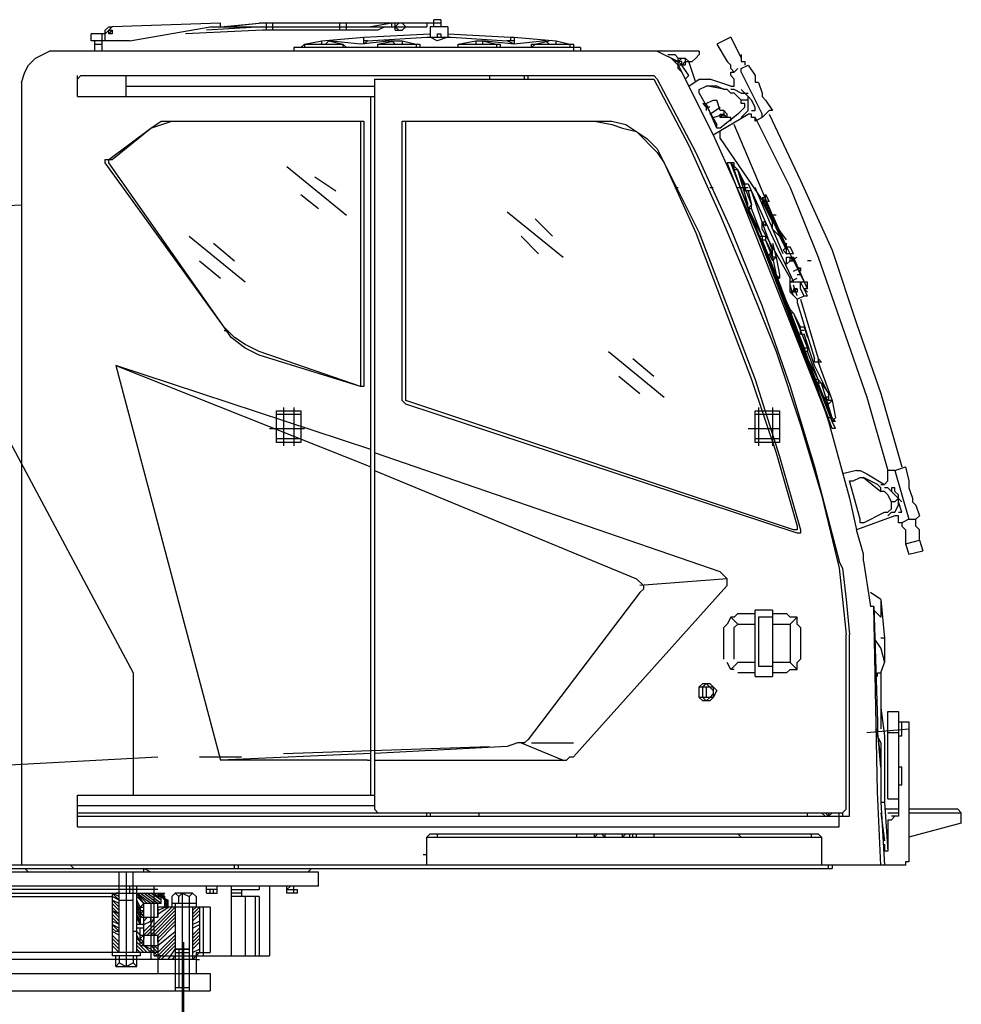
# Model space of a CAD drawing. Units: millimetres. Extents: x 0 to 317672, y 0 to 113649.
# Drawn here: x 48011 to 49978, y 49557 to 51615 of the extents above; entities that cross this region are included whole.
import ezdxf

# ---------------------------------------------------------------- set-up
doc = ezdxf.new("R2010")
doc.units = ezdxf.units.MM
doc.layers.add('P', color=250, linetype='Continuous')

# ---------------------------------------------------------------- blocks, each defined once
blk = doc.blocks.new('ztc1500')
at = {"layer": 'P', "color": 0, "linetype": 'Continuous', "lineweight": -2}
for p, q in [((-1496.7, 2029.6), (-1496.7, 2015)), ((-1284.9, 2022.3), (-1284.9, 2007.7)), ((-1131.6, 2022.3), (-1131.6, 2007.7)), ((-1014.8, 2015), (-1467.5, 2015)), ((-1401.8, 2007.7), (-1416.4, 2007.7)), ((-1365.3, 2007.7), (-1124.3, 2007.7)), ((-788.5, 2000.4), (-788.5, 1963.9)), ((-1686.5, 1978.5), (-1774.1, 1978.5)), ((-1774.1, 1978.5), (-1774.1, 1963.9)), ((-1650, 1993.1), (-1650, 1978.5)), ((-1467.5, 1993.1), (-1518.6, 1993.1)), ((-1211.9, 1978.5), (-1292.2, 1978.5)), ((-1949.3, 1963.9), (-1993.1, 1942)), ((-744.7, 1912.8), (-1942, 1912.8)), ((-1358, 1905.5), (-1942, 1905.5)), ((-1358, 1905.5), (-1358, 379.6)), ((-2124.5, 1876.3), (-2139.1, 1876.3)), ((-2139.1, 1839.8), (-2139.1, 1869)), ((-2051.5, 1854.4), (-2051.5, 1839.8)), ((-737.4, 1869), (-1358, 1869)), ((-2088, 1839.8), (-2088, 1825.2)), ((-912.6, 1817.9), (-1336.1, 1817.9)), ((-1336.1, 1817.9), (-1336.1, 1263)), ((-1328.8, 1817.9), (-1328.8, 1263)), ((-2102.6, 1730.3), (-2117.2, 1715.7)), ((-795.8, 1737.6), (-810.4, 1737.6)), ((-2117.2, 1715.7), (-2146.4, 1642.7)), ((-2219.5, 1555.1), (-2263.3, 1467.5)), ((-2226.8, 1482.1), (-2263.3, 1482.1)), ((-2234.1, 1416.4), (-2263.3, 1343.4)), ((-2307.1, 1248.4), (-2307.1, 1233.8)), ((-2467.7, 963.7), (-2467.7, 934.5)), ((-2190.2, 795.8), (-2190.2, 657.1)), ((-2190.2, 766.6), (-2226.8, 766.6)), ((-2226.8, 766.6), (-2226.8, 686.3)), ((-2117.2, 766.6), (-2153.7, 766.6)), ((-2423.9, 737.4), (-2423.9, 686.3)), ((-2226.8, 686.3), (-2190.2, 686.3)), ((-2051.5, 642.5), (-2066.1, 627.9)), ((-2453.1, 584.1), (-2453.1, 365)), ((-2453.1, 562.2), (-2475, 562.2)), ((-2409.3, 562.2), (-2409.3, 533)), ((-2416.6, 518.4), (-2416.6, 394.2)), ((-2475, 372.3), (-2584.5, 372.3)), ((-737.4, 372.3), (-2336.3, 372.3)), ((-2431.2, 357.7), (-2431.2, 292)), ((-737.4, 365), (-2350.9, 365)), ((-1467.5, 321.2), (-2292.5, 321.2)), ((-2292.5, 321.2), (-2292.5, 262.8)), ((-211.7, 255.5), (-2314.4, 255.5)), ((-1175.4, 211.7), (-1197.3, 211.7)), ((-1080.5, 211.7), (-1080.5, 197.1)), ((-1007.5, 204.4), (-1029.4, 204.4)), ((-985.6, 197.1), (-985.6, 175.2)), ((-978.3, 204.4), (-941.8, 204.4)), ((-971, 197.1), (-971, 7.3)), ((-956.4, 204.4), (-956.4, -65.7)), ((-934.5, 197.1), (-934.5, 175.2)), ((-905.3, 204.4), (-919.9, 204.4)), ((-905.3, 197.1), (-919.9, 197.1)), ((912.6, 204.4), (-912.6, 204.4)), ((-810.4, 204.4), (-810.4, 73)), ((-1014.8, 175.2), (-905.3, 175.2)), ((-905.3, 175.2), (-905.3, 153.3)), ((-868.8, 175.2), (-868.8, 138.7)), ((-905.3, 116.8), (-905.3, 36.5)), ((-868.8, 116.8), (-905.3, 116.8)), ((-898, 73), (-1138.9, 73)), ((-985.6, 80.3), (-985.6, 36.5))]:
    blk.add_line(p, q, dxfattribs=at)
for points in [[(-1496.7, 2029.6), (-1482.1, 2029.6)], [(-1496.7, 2022.3), (-1117, 2022.3)], [(-1482.1, 2015), (-1482.1, 2029.6)], [(-1467.5, 2022.3), (-1467.5, 2015)], [(-1416.4, 2022.3), (-1423.7, 2015), (-1416.4, 2007.7)], [(-1409.1, 2007.7), (-1401.8, 2015), (-1409.1, 2022.3)], [(-1401.8, 2007.7), (-1401.8, 2022.3)], [(-1394.5, 2022.3), (-1350.7, 2015)], [(-1394.5, 2015), (-1394.5, 2022.3)], [(-1299.5, 2007.7), (-1299.5, 2022.3)], [(-1146.2, 2007.7), (-1146.2, 2022.3)], [(-1044, 2015), (-1117, 2022.3)], [(-1036.7, 2015), (-1117, 2022.3)], [(-1036.7, 2022.3), (-810.4, 2015)], [(-1036.7, 2015), (-1036.7, 2022.3)], [(-1511.3, 2000.4), (-1642.7, 1993.1)], [(-1511.3, 2015), (-1511.3, 1993.1)], [(-1511.3, 2015), (-1474.8, 2015)], [(-1489.4, 2000.4), (-1496.7, 2000.4), (-1496.7, 1993.1)], [(-1489.4, 2000.4), (-1489.4, 1993.1)], [(-1474.8, 2015), (-1474.8, 1993.1)], [(-1336.1, 1993.1), (-1474.8, 2000.4)], [(-1379.9, 2015), (-1365.3, 2007.7)], [(-1124.3, 2015), (-1007.5, 2007.7)], [(-1124.3, 2007.7), (-963.7, 2000.4)], [(-846.9, 1985.8), (-1014.8, 2015)], [(-795.8, 2007.7), (-803.1, 2015), (-810.4, 2015)], [(-795.8, 2000.4), (-803.1, 2007.7), (-810.4, 2015)], [(-810.4, 2000.4), (-803.1, 2000.4), (-803.1, 2007.7), (-810.4, 2007.7)], [(-803.1, 2000.4), (-810.4, 2007.7), (-810.4, 2000.4)], [(-795.8, 1985.8), (-795.8, 2007.7)], [(-795.8, 2000.4), (-766.6, 2000.4)], [(-766.6, 1985.8), (-766.6, 2000.4)], [(-2102.6, 1993.1), (-2124.5, 1949.3)], [(-2102.6, 1993.1), (-2073.4, 1978.5)], [(-2073.4, 1978.5), (-2095.3, 1942)], [(-1737.6, 1985.8), (-1766.8, 1978.5)], [(-1766.8, 1978.5), (-1766.8, 1971.2)], [(-1650, 1993.1), (-1737.6, 1985.8)], [(-1737.6, 1978.5), (-1737.6, 1985.8)], [(-1693.8, 1978.5), (-1723, 1985.8)], [(-1715.7, 1985.8), (-1723, 1978.5)], [(-1715.7, 1985.8), (-1650, 1978.5), (-1584.3, 1985.8)], [(-1693.8, 1978.5), (-1686.5, 1971.2)], [(-1686.5, 1971.2), (-1686.5, 1978.5)], [(-1642.7, 1993.1), (-1650, 1993.1)], [(-1650, 1978.5), (-1635.4, 1985.8)], [(-1650, 1985.8), (-1635.4, 1985.8)], [(-1642.7, 1993.1), (-1642.7, 1985.8)], [(-1518.6, 1993.1), (-1635.4, 1985.8)], [(-1533.2, 1978.5), (-1620.8, 1978.5), (-1620.8, 1971.2)], [(-1584.3, 1985.8), (-1613.5, 1978.5)], [(-1613.5, 1978.5), (-1613.5, 1971.2)], [(-1569.7, 1985.8), (-1591.6, 1985.8)], [(-1584.3, 1985.8), (-1584.3, 1978.5)], [(-1533.2, 1978.5), (-1569.7, 1985.8)], [(-1569.7, 1985.8), (-1569.7, 1978.5)], [(-1533.2, 1971.2), (-1533.2, 1978.5)], [(-1511.3, 1993.1), (-1489.4, 1985.8), (-1474.8, 1993.1)], [(-1343.4, 1985.8), (-1467.5, 1993.1)], [(-1365.3, 1978.5), (-1452.9, 1978.5), (-1452.9, 1971.2)], [(-1416.4, 1985.8), (-1445.6, 1978.5)], [(-1445.6, 1978.5), (-1445.6, 1971.2)], [(-1416.4, 1985.8), (-1416.4, 1978.5)], [(-1379.9, 1985.8), (-1416.4, 1985.8)], [(-1365.3, 1978.5), (-1401.8, 1985.8)], [(-1394.5, 1985.8), (-1401.8, 1978.5)], [(-1394.5, 1985.8), (-1328.8, 1978.5), (-1263, 1985.8)], [(-1365.3, 1971.2), (-1365.3, 1978.5)], [(-1343.4, 1985.8), (-1336.1, 1978.5)], [(-1343.4, 1985.8), (-1336.1, 1985.8)], [(-1248.4, 1985.8), (-1336.1, 1993.1)], [(-1336.1, 1978.5), (-1336.1, 1993.1)], [(-1292.2, 1978.5), (-1299.5, 1971.2)], [(-1263, 1985.8), (-1292.2, 1978.5)], [(-1292.2, 1978.5), (-1292.2, 1971.2)], [(-1263, 1985.8), (-1255.7, 1978.5)], [(-1248.4, 1978.5), (-1248.4, 1985.8)], [(-1211.9, 1978.5), (-1248.4, 1985.8)], [(-1211.9, 1978.5), (-1211.9, 1971.2)], [(-1204.6, 1971.2), (-1211.9, 1978.5)], [(-846.9, 1985.8), (-766.6, 1985.8)], [(-773.9, 1978.5), (-788.5, 1978.5)], [(-773.9, 1963.9), (-773.9, 1985.8)], [(-2124.5, 1956.6), (-2124.5, 1942)], [(-2036.9, 1963.9), (-679, 1963.9)], [(-2036.9, 1963.9), (-2036.9, 1956.6)], [(-2036.9, 1956.6), (-2029.6, 1949.3), (-2022.3, 1942)], [(-1971.2, 1956.6), (-1985.8, 1956.6), (-1993.1, 1949.3)], [(-1788.7, 1971.2), (-1788.7, 1963.9)], [(-1788.7, 1971.2), (-1190, 1971.2)], [(-1190, 1971.2), (-1190, 1963.9)], [(-620.6, 1898.2), (-627.9, 1920.1), (-635.2, 1934.7), (-649.8, 1949.3), (-679, 1963.9)], [(-1993.1, 1934.7), (-2066.1, 1788.7), (-2197.5, 1496.7), (-2256, 1343.4), (-2307.1, 1190), (-2350.9, 1029.4)], [(-2139.1, 1934.7), (-2153.7, 1912.8)], [(-2124.5, 1927.4), (-2139.1, 1934.7)], [(-2131.8, 1942), (-2131.8, 1934.7)], [(-2124.5, 1942), (-2131.8, 1942)], [(-2102.6, 1927.4), (-2102.6, 1934.7), (-2095.3, 1942)], [(-2029.6, 1898.2), (-2015, 1942)], [(-2007.7, 1942), (-2022.3, 1942)], [(-2007.7, 1949.3), (-2015, 1942)], [(-2015, 1912.8), (-2000.4, 1934.7)], [(-2007.7, 1949.3), (-2007.7, 1934.7)], [(-1993.1, 1949.3), (-2007.7, 1949.3)], [(-2007.7, 1942), (-2000.4, 1934.7), (-2000.4, 1942), (-1985.8, 1942)], [(-2007.7, 1934.7), (-1993.1, 1934.7)], [(-2000.4, 1920.1), (-1993.1, 1927.4), (-1993.1, 1949.3)], [(-1993.1, 1942), (-2000.4, 1949.3)], [(-2000.4, 1934.7), (-1993.1, 1942)], [(-1978.5, 1949.3), (-1993.1, 1934.7)], [(-2124.5, 1920.1), (-2168.3, 1832.5)], [(-2124.5, 1920.1), (-2124.5, 1927.4)], [(-2117.2, 1927.4), (-2109.9, 1920.1)], [(-2102.6, 1927.4), (-2109.9, 1920.1)], [(-2102.6, 1912.8), (-2102.6, 1920.1), (-2109.9, 1920.1)], [(-1942, 1905.5), (-2015, 1766.8), (-2080.7, 1620.8), (-2139.1, 1482.1), (-2197.5, 1336.1), (-2248.7, 1182.7), (-2292.5, 1036.7), (-2329, 883.4)], [(-1949.3, 1905.5), (-2029.6, 1752.2), (-2102.6, 1591.6), (-2168.3, 1431), (-2226.8, 1263), (-2277.9, 1095.1), (-2321.7, 927.2)], [(-2161, 1898.2), (-2168.3, 1876.3)], [(-2161, 1898.2), (-2153.7, 1898.2)], [(-2153.7, 1912.8), (-2153.7, 1898.2)], [(-2109.9, 1905.5), (-2102.6, 1912.8)], [(-2109.9, 1890.9), (-2109.9, 1905.5)], [(-2102.6, 1890.9), (-2058.8, 1905.5)], [(-2036.9, 1905.5), (-2058.8, 1905.5)], [(-2015, 1890.9), (-2036.9, 1905.5)], [(-2015, 1912.8), (-2007.7, 1905.5)], [(-1942, 1912.8), (-1949.3, 1905.5)], [(-1679.2, 1905.5), (-1679.2, 1912.8)], [(-1671.9, 1905.5), (-1671.9, 1912.8)], [(-1598.9, 1912.8), (-1598.9, 1905.5)], [(-839.6, 1869), (-839.6, 1912.8)], [(-737.4, 1905.5), (-744.7, 1912.8)], [(-737.4, 1869), (-737.4, 1912.8)], [(-620.6, 1898.2), (-620.6, 262.8)], [(-2168.3, 1876.3), (-2168.3, 1869), (-2175.6, 1861.7)], [(-2139.1, 1869), (-2131.8, 1876.3)], [(-2131.8, 1876.3), (-2124.5, 1883.6)], [(-2124.5, 1876.3), (-2109.9, 1883.6), (-2102.6, 1883.6)], [(-2124.5, 1861.7), (-2109.9, 1876.3), (-2102.6, 1876.3)], [(-2102.6, 1890.9), (-2109.9, 1890.9)], [(-2102.6, 1876.3), (-2095.3, 1883.6), (-2088, 1883.6), (-2073.4, 1890.9), (-2051.5, 1890.9)], [(-2058.8, 1890.9), (-2095.3, 1883.6)], [(-2036.9, 1876.3), (-2073.4, 1810.6)], [(-2036.9, 1883.6), (-2051.5, 1890.9)], [(-2036.9, 1876.3), (-2036.9, 1883.6)], [(-839.6, 1890.9), (-1358, 1890.9)], [(-2175.6, 1861.7), (-2190.2, 1839.8)], [(-2153.7, 1847.1), (-2146.4, 1861.7)], [(-2146.4, 1861.7), (-2139.1, 1869)], [(-2139.1, 1861.7), (-2124.5, 1861.7)], [(-2117.2, 1832.5), (-2131.8, 1847.1), (-2131.8, 1854.4), (-2124.5, 1854.4)], [(-2124.5, 1854.4), (-2124.5, 1861.7)], [(-2080.7, 1839.8), (-2073.4, 1861.7)], [(-2066.1, 1861.7), (-2073.4, 1861.7)], [(-2073.4, 1803.3), (-2051.5, 1854.4), (-2066.1, 1861.7)], [(-2044.2, 1854.4), (-2051.5, 1854.4)], [(-2051.5, 1847.1), (-2044.2, 1854.4)], [(-1350.7, 408.8), (-1350.7, 1869)], [(-2182.9, 1832.5), (-2248.7, 1693.8), (-2314.4, 1547.8), (-2365.5, 1394.5), (-2416.6, 1248.4), (-2460.4, 1095.1)], [(-2190.2, 1839.8), (-2182.9, 1839.8)], [(-2168.3, 1825.2), (-2182.9, 1839.8)], [(-2168.3, 1825.2), (-2168.3, 1832.5)], [(-2146.4, 1839.8), (-2153.7, 1839.8), (-2153.7, 1847.1)], [(-2146.4, 1825.2), (-2146.4, 1832.5), (-2139.1, 1832.5)], [(-2124.5, 1825.2), (-2139.1, 1839.8)], [(-2066.1, 1788.7), (-2139.1, 1832.5)], [(-2117.2, 1832.5), (-2080.7, 1803.3)], [(-2088, 1839.8), (-2095.3, 1832.5)], [(-2080.7, 1825.2), (-2080.7, 1832.5), (-2088, 1832.5), (-2095.3, 1825.2)], [(-2095.3, 1825.2), (-2095.3, 1832.5)], [(-2088, 1839.8), (-2080.7, 1839.8)], [(-2080.7, 1825.2), (-2088, 1832.5)], [(-2066.1, 1825.2), (-2088, 1832.5)], [(-2058.8, 1832.5), (-2080.7, 1847.1)], [(-2058.8, 1847.1), (-2051.5, 1847.1)], [(-2153.7, 1825.2), (-2226.8, 1679.2), (-2285.2, 1533.2), (-2387.4, 1241.1), (-2431.2, 1087.8)], [(-2168.3, 1825.2), (-2153.7, 1817.9)], [(-2153.7, 1817.9), (-2153.7, 1825.2)], [(-2153.7, 1825.2), (-2146.4, 1825.2)], [(-2102.6, 1817.9), (-2102.6, 1825.2)], [(-2102.6, 1825.2), (-2080.7, 1825.2)], [(-1817.9, 1817.9), (-1854.4, 1810.6), (-1876.3, 1803.3), (-1905.5, 1796), (-1949.3, 1752.2), (-1963.9, 1730.3)], [(-1416.4, 1817.9), (-1854.4, 1817.9), (-1883.6, 1810.6), (-1927.4, 1781.4), (-1949.3, 1759.5)], [(-1423.7, 1226.5), (-1416.4, 1233.8), (-1416.4, 1817.9)], [(-1423.7, 1233.8), (-1423.7, 1817.9)], [(-810.4, 1737.6), (-890.7, 1803.3), (-934.5, 1817.9)], [(-890.7, 1803.3), (-912.6, 1817.9)], [(-2190.2, 1620.8), (-2109.9, 1810.6)], [(-2080.7, 1803.3), (-2073.4, 1803.3), (-2073.4, 1810.6)], [(-2080.7, 1781.4), (-2080.7, 1796)], [(-803.1, 1737.6), (-890.7, 1803.3)], [(-2080.7, 1781.4), (-2175.6, 1642.7)], [(-1949.3, 1759.5), (-2036.9, 1584.3), (-2153.7, 1277.6), (-2204.8, 1117), (-2248.7, 963.7)], [(-2314.4, 1175.4), (-2095.3, 1730.3)], [(-2314.4, 1175.4), (-2102.6, 1730.3)], [(-2314.4, 1190), (-2102.6, 1730.3)], [(-2307.1, 1197.3), (-2102.6, 1730.3)], [(-1963.9, 1730.3), (-2029.6, 1584.3), (-2146.4, 1277.6), (-2197.5, 1124.3), (-2241.4, 971)], [(-2117.2, 1715.7), (-2109.9, 1715.7), (-2109.9, 1730.3)], [(-2109.9, 1715.7), (-2102.6, 1730.3)], [(-2109.9, 1730.3), (-2095.3, 1730.3)], [(-1044, 1387.2), (-795.8, 1730.3)], [(-1044, 1387.2), (-803.1, 1730.3)], [(-803.1, 1730.3), (-803.1, 1737.6)], [(-795.8, 1730.3), (-795.8, 1737.6)], [(-2139.1, 1635.4), (-2109.9, 1715.7)], [(-2139.1, 1642.7), (-2117.2, 1715.7)], [(-2117.2, 1715.7), (-2131.8, 1686.5)], [(-1175.4, 1723), (-1299.5, 1620.8)], [(-1233.8, 1701.1), (-1277.6, 1671.9)], [(-2212.2, 1540.5), (-2153.7, 1679.2)], [(-2190.2, 1547.8), (-2168.3, 1606.2), (-2146.4, 1671.9)], [(-2139.1, 1686.5), (-2175.6, 1606.2)], [(-2139.1, 1671.9), (-2146.4, 1642.7)], [(-2146.4, 1671.9), (-2131.8, 1671.9)], [(-2131.8, 1686.5), (-2139.1, 1686.5)], [(-2117.2, 1679.2), (-2139.1, 1679.2)], [(-2131.8, 1671.9), (-2131.8, 1686.5)], [(-2058.8, 1679.2), (-2066.1, 1679.2)], [(-1985.8, 1679.2), (-1993.1, 1679.2)], [(-2175.6, 1650), (-2197.5, 1598.9)], [(-2168.3, 1650), (-2190.2, 1606.2)], [(-2175.6, 1664.6), (-2182.9, 1650)], [(-2182.9, 1650), (-2168.3, 1650)], [(-2175.6, 1650), (-2175.6, 1664.6)], [(-2175.6, 1650), (-2168.3, 1657.3)], [(-2175.6, 1657.3), (-2168.3, 1657.3)], [(-1204.6, 1664.6), (-1241.1, 1635.4)], [(-2219.5, 1547.8), (-2175.6, 1642.7)], [(-2175.6, 1642.7), (-2182.9, 1620.8)], [(-2168.3, 1577), (-2139.1, 1635.4)], [(-2168.3, 1577), (-2146.4, 1635.4)], [(-2161, 1577), (-2139.1, 1635.4)], [(-2146.4, 1642.7), (-2139.1, 1635.4), (-2146.4, 1635.4)], [(-2146.4, 1635.4), (-2146.4, 1642.7)], [(-1635.4, 1628.1), (-1752.2, 1533.2)], [(-460, 1635.4), (-620.6, 1642.7)], [(-2175.6, 1606.2), (-2234.1, 1482.1)], [(-2190.2, 1620.8), (-2219.5, 1547.8)], [(-2190.2, 1620.8), (-2219.5, 1555.1)], [(-2212.2, 1562.4), (-2204.8, 1577), (-2190.2, 1591.6), (-2190.2, 1606.2)], [(-2197.5, 1620.8), (-2190.2, 1620.8)], [(-2175.6, 1606.2), (-2175.6, 1598.9), (-2168.3, 1606.2)], [(-2175.6, 1606.2), (-2168.3, 1606.2)], [(-2168.3, 1591.6), (-2168.3, 1606.2)], [(-1693.8, 1613.5), (-1730.3, 1577)], [(-350.4, 1606.2), (-854.2, 664.4)], [(-2168.3, 1591.6), (-2226.8, 1489.4)], [(-2219.5, 1569.7), (-2197.5, 1598.9)], [(-2197.5, 1496.7), (-2168.3, 1569.7)], [(-2190.2, 1533.2), (-2175.6, 1569.7)], [(-2175.6, 1569.7), (-2190.2, 1540.5)], [(-2161, 1577), (-2175.6, 1577), (-2175.6, 1569.7)], [(-2168.3, 1569.7), (-2175.6, 1569.7)], [(-2168.3, 1569.7), (-2161, 1577)], [(-2168.3, 1577), (-2168.3, 1569.7)], [(-1664.6, 1577), (-1701.1, 1540.5)], [(-971, 1577), (-1087.8, 1482.1)], [(-2234.1, 1540.5), (-2226.8, 1555.1)], [(-2212.2, 1547.8), (-2219.5, 1555.1), (-2226.8, 1555.1)], [(-2219.5, 1540.5), (-2219.5, 1562.4)], [(-2212.2, 1547.8), (-2219.5, 1540.5)], [(-2190.2, 1562.4), (-2197.5, 1533.2)], [(-2190.2, 1533.2), (-2190.2, 1547.8)], [(-1022.1, 1562.4), (-1065.9, 1525.9)], [(-2270.6, 1525.9), (-2263.3, 1525.9)], [(-2263.3, 1467.5), (-2234.1, 1533.2)], [(-2226.8, 1525.9), (-2241.4, 1533.2)], [(-2234.1, 1540.5), (-2219.5, 1540.5)], [(-2226.8, 1533.2), (-2234.1, 1525.9)], [(-2219.5, 1533.2), (-2234.1, 1533.2), (-2234.1, 1525.9)], [(-2226.8, 1525.9), (-2234.1, 1525.9)], [(-2226.8, 1525.9), (-2226.8, 1533.2)], [(-2226.8, 1525.9), (-2219.5, 1518.6)], [(-2219.5, 1518.6), (-2219.5, 1533.2)], [(-2197.5, 1533.2), (-2204.8, 1496.7)], [(-2190.2, 1525.9), (-2197.5, 1533.2)], [(-2190.2, 1533.2), (-2197.5, 1496.7)], [(-2197.5, 1533.2), (-2190.2, 1533.2)], [(-2182.9, 1540.5), (-2190.2, 1525.9)], [(-2182.9, 1540.5), (-2190.2, 1540.5)], [(-992.9, 1525.9), (-1036.7, 1489.4)], [(-2234.1, 1504), (-2248.7, 1511.3)], [(-2241.4, 1511.3), (-2248.7, 1511.3), (-2248.7, 1504)], [(-2263.3, 1452.9), (-2248.7, 1482.1)], [(-2263.3, 1467.5), (-2263.3, 1482.1)], [(-2256, 1343.4), (-2197.5, 1489.4)], [(-2256, 1452.9), (-2248.7, 1467.5), (-2248.7, 1482.1)], [(-2248.7, 1496.7), (-2241.4, 1496.7)], [(-2226.8, 1482.1), (-2241.4, 1489.4)], [(-2241.4, 1445.6), (-2226.8, 1460.2), (-2226.8, 1489.4)], [(-2226.8, 1423.7), (-2197.5, 1489.4)], [(-2197.5, 1496.7), (-2197.5, 1489.4), (-2204.8, 1489.4)], [(-2204.8, 1489.4), (-2197.5, 1496.7)], [(-2204.8, 1496.7), (-2204.8, 1489.4)], [(-2256, 1467.5), (-2263.3, 1460.2)], [(-2263.3, 1467.5), (-2256, 1467.5)], [(-2241.4, 1452.9), (-2234.1, 1474.8)], [(-2241.4, 1467.5), (-2234.1, 1467.5), (-2234.1, 1460.2)], [(-2226.8, 1460.2), (-2241.4, 1467.5)], [(-2241.4, 1467.5), (-2241.4, 1460.2), (-2234.1, 1460.2)], [(-2234.1, 1452.9), (-2226.8, 1474.8)], [(-2248.7, 1445.6), (-2285.2, 1321.4)], [(-2256, 1452.9), (-2263.3, 1452.9)], [(-2241.4, 1445.6), (-2256, 1452.9)], [(-2241.4, 1445.6), (-2241.4, 1438.3)], [(-2241.4, 1438.3), (-2277.9, 1321.4)], [(-2226.8, 1423.7), (-2234.1, 1416.4)], [(-2226.8, 1416.4), (-2226.8, 1423.7)], [(-2256, 1336.1), (-2226.8, 1416.4)], [(-2234.1, 1416.4), (-2248.7, 1387.2)], [(-2234.1, 1416.4), (-2226.8, 1416.4)], [(-2256, 1387.2), (-2263.3, 1365.3)], [(-2256, 1387.2), (-2248.7, 1387.2)], [(-2256, 1379.9), (-2248.7, 1379.9)], [(-2248.7, 1372.6), (-2248.7, 1387.2)], [(-1117, 1328.8), (-1087.8, 1343.4), (-1058.6, 1365.3), (-1044, 1387.2)], [(-1117, 1336.1), (-1087.8, 1350.7), (-1065.9, 1365.3), (-1044, 1387.2)], [(-1044, 1379.9), (-1051.3, 1379.9)], [(-2307.1, 1248.4), (-2277.9, 1306.8), (-2256, 1372.6)], [(-2256, 1372.6), (-2263.3, 1343.4)], [(-2248.7, 1372.6), (-2256, 1372.6)], [(-2263.3, 1343.4), (-2256, 1343.4), (-2256, 1336.1)], [(-2263.3, 1343.4), (-2263.3, 1336.1)], [(-2285.2, 1321.4), (-2292.5, 1314.1)], [(-2285.2, 1277.6), (-2256, 1336.1)], [(-2285.2, 1277.6), (-2263.3, 1336.1)], [(-2285.2, 1321.4), (-2285.2, 1314.1)], [(-2277.9, 1277.6), (-2256, 1336.1)], [(-2277.9, 1314.1), (-2277.9, 1321.4)], [(-2263.3, 1336.1), (-2256, 1336.1)], [(-1847.1, 1336.1), (-1963.9, 1241.1)], [(-1898.2, 1321.4), (-1942, 1284.9)], [(-1328.8, 1263), (-1117, 1336.1)], [(-1328.8, 1263), (-1117, 1328.8)], [(-2285.2, 1314.1), (-2314.4, 1233.8)], [(-2292.5, 1314.1), (-2277.9, 1314.1)], [(-1350.7, 1131.6), (-817.7, 1306.8), (-1350.7, 1095.1)], [(-817.7, 1306.8), (-1036.7, 481.9)], [(-2285.2, 1277.6), (-2292.5, 1270.3), (-2307.1, 1248.4)], [(-2285.2, 1277.6), (-2285.2, 1270.3)], [(-2285.2, 1277.6), (-2277.9, 1277.6)], [(-2277.9, 1270.3), (-2277.9, 1277.6)], [(-1869, 1284.9), (-1912.8, 1248.4)], [(-2314.4, 1197.3), (-2292.5, 1270.3)], [(-2314.4, 1197.3), (-2285.2, 1270.3)], [(-2292.5, 1270.3), (-2277.9, 1270.3)], [(-1336.1, 1263), (-1328.8, 1263)], [(-2307.1, 1226.5), (-2299.8, 1241.1)], [(-2307.1, 1241.1), (-2299.8, 1241.1), (-2307.1, 1233.8)], [(-2314.4, 1233.8), (-2321.7, 1197.3)], [(-2307.1, 1226.5), (-2314.4, 1233.8)], [(-2314.4, 1233.8), (-2307.1, 1233.8)], [(-2241.4, 956.4), (-1423.7, 1226.5)], [(-2234.1, 963.7), (-1423.7, 1233.8)], [(-2190.2, 1219.2), (-2190.2, 1138.9)], [(-2161, 1219.2), (-2161, 1138.9)], [(-1190, 1219.2), (-1190, 1138.9)], [(-1168.1, 1219.2), (-1168.1, 1138.9)], [(-2321.7, 1197.3), (-2314.4, 1190)], [(-2321.7, 1190), (-2314.4, 1197.3)], [(-2314.4, 1190), (-2314.4, 1197.3)], [(-2314.4, 1197.3), (-2307.1, 1197.3)], [(-2153.7, 1211.9), (-2204.8, 1211.9)], [(-2204.8, 1211.9), (-2204.8, 1146.2)], [(-2204.8, 1204.6), (-2153.7, 1204.6)], [(-2153.7, 1146.2), (-2153.7, 1211.9)], [(-1153.5, 1211.9), (-1204.6, 1211.9)], [(-1204.6, 1211.9), (-1204.6, 1146.2)], [(-1204.6, 1204.6), (-1153.5, 1204.6)], [(-1153.5, 1146.2), (-1153.5, 1211.9)], [(-2321.7, 1190), (-2314.4, 1190)], [(-2321.7, 1175.4), (-2314.4, 1190)], [(-2321.7, 1175.4), (-2314.4, 1175.4)], [(-2139.1, 1175.4), (-2204.8, 1175.4)], [(-1138.9, 1175.4), (-1211.9, 1175.4)], [(-2204.8, 1153.5), (-2153.7, 1153.5)], [(-1204.6, 1153.5), (-1153.5, 1153.5)], [(-2204.8, 1146.2), (-2153.7, 1146.2)], [(-1204.6, 1146.2), (-1153.5, 1146.2)], [(-2080.7, 876.1), (-1358, 1124.3)], [(-2467.7, 1095.1), (-2475, 1065.9)], [(-2445.8, 1087.8), (-2467.7, 1095.1)], [(-2445.8, 1087.8), (-2475, 985.6)], [(-2445.8, 1087.8), (-2431.2, 1087.8)], [(-2431.2, 1065.9), (-2431.2, 1087.8)], [(-2387.4, 1080.5), (-2423.9, 1058.6)], [(-2380.1, 1073.2), (-2416.6, 1044)], [(-2416.6, 1044), (-2416.6, 1051.3), (-2409.3, 1058.6), (-2380.1, 1073.2)], [(-2365.5, 1087.8), (-2372.8, 1087.8), (-2387.4, 1080.5)], [(-2372.8, 1073.2), (-2380.1, 1073.2)], [(-2358.2, 1065.9), (-2372.8, 1073.2)], [(-2365.5, 1087.8), (-2336.3, 1080.5)], [(-1358, 1087.8), (-1905.5, 861.5)], [(-2475, 1051.3), (-2482.3, 1029.4)], [(-2475, 1065.9), (-2475, 1051.3)], [(-2460.4, 1022.1), (-2431.2, 1051.3)], [(-2453.1, 1036.7), (-2445.8, 1044), (-2445.8, 1051.3), (-2438.5, 1051.3), (-2438.5, 1044)], [(-2423.9, 1058.6), (-2431.2, 1065.9)], [(-2431.2, 1051.3), (-2423.9, 1051.3)], [(-2416.6, 1058.6), (-2423.9, 1058.6)], [(-2372.8, 978.3), (-2372.8, 985.6), (-2350.9, 1065.9)], [(-2350.9, 1065.9), (-2358.2, 1065.9)], [(-2482.3, 1029.4), (-2482.3, 1022.1), (-2489.6, 1014.8)], [(-2431.2, 992.9), (-2438.5, 1000.2), (-2445.8, 1000.2), (-2453.1, 1014.8), (-2453.1, 1036.7)], [(-2453.1, 1029.4), (-2445.8, 1022.1), (-2438.5, 1022.1)], [(-2438.5, 1022.1), (-2431.2, 1036.7), (-2423.9, 1044), (-2416.6, 1044)], [(-2350.9, 1029.4), (-2365.5, 963.7)], [(-2489.6, 1014.8), (-2496.9, 992.9)], [(-2460.4, 1000.2), (-2453.1, 1022.1)], [(-2438.5, 1007.5), (-2438.5, 1022.1)], [(-2496.9, 992.9), (-2489.6, 985.6)], [(-2453.1, 1000.2), (-2460.4, 1000.2)], [(-2460.4, 978.3), (-2453.1, 978.3), (-2453.1, 992.9)], [(-2453.1, 992.9), (-2445.8, 992.9)], [(-2445.8, 992.9), (-2365.5, 963.7)], [(-2438.5, 1007.5), (-2431.2, 1000.2)], [(-2423.9, 1000.2), (-2431.2, 1000.2)], [(-2380.1, 978.3), (-2423.9, 1000.2)], [(-2496.9, 963.7), (-2489.6, 971), (-2489.6, 985.6)], [(-2475, 985.6), (-2489.6, 985.6)], [(-2475, 985.6), (-2460.4, 978.3)], [(-2460.4, 971), (-2467.7, 963.7)], [(-2460.4, 978.3), (-2460.4, 971)], [(-2380.1, 978.3), (-2372.8, 978.3)], [(-2241.4, 971), (-2241.4, 963.7), (-2234.1, 963.7)], [(-2467.7, 934.5), (-2496.9, 941.8), (-2496.9, 963.7)], [(-2380.1, 912.6), (-2365.5, 963.7)], [(-2248.7, 963.7), (-2248.7, 956.4), (-2241.4, 956.4)], [(-2496.9, 941.8), (-2504.2, 919.9)], [(-2467.7, 934.5), (-2475, 912.6), (-2504.2, 919.9)], [(-2321.7, 927.2), (-2329, 898)], [(-2380.1, 898), (-2380.1, 912.6)], [(-2380.1, 898), (-2394.7, 803.1)], [(-2336.3, 883.4), (-2329, 898)], [(-2336.3, 883.4), (-2343.6, 817.7), (-2350.9, 744.7)], [(-2329, 883.4), (-2336.3, 817.7), (-2343.6, 744.7)], [(-2088, 839.6), (-2095.3, 846.9), (-2095.3, 861.5), (-2080.7, 876.1)], [(-2095.3, 861.5), (-1912.8, 846.9)], [(-1905.5, 861.5), (-1920.1, 846.9), (-1920.1, 839.6), (-1912.8, 832.3)], [(-2416.6, 817.7), (-2394.7, 832.3)], [(-1774.1, 489.2), (-2088, 839.6)], [(-1912.8, 832.3), (-1679.2, 525.7)], [(-2416.6, 817.7), (-2423.9, 737.4)], [(-2416.6, 817.7), (-2416.6, 781.2)], [(-2402, 803.1), (-2409.3, 562.2)], [(-2409.3, 416.1), (-2402, 803.1)], [(-2402, 803.1), (-2394.7, 803.1)], [(-2416.6, 781.2), (-2402, 795.8)], [(-2248.7, 759.3), (-2241.4, 766.6), (-2241.4, 781.2), (-2226.8, 781.2), (-2219.5, 788.5)], [(-2190.2, 788.5), (-2219.5, 788.5)], [(-2190.2, 795.8), (-2153.7, 795.8)], [(-2153.7, 657.1), (-2153.7, 795.8)], [(-2117.2, 788.5), (-2153.7, 788.5)], [(-2117.2, 788.5), (-2109.9, 781.2), (-2102.6, 781.2), (-2095.3, 766.6), (-2088, 759.3)], [(-2226.8, 766.6), (-2241.4, 781.2)], [(-2190.2, 781.2), (-2161, 781.2)], [(-2161, 781.2), (-2161, 679)], [(-2117.2, 766.6), (-2102.6, 781.2)], [(-2109.9, 759.3), (-2117.2, 766.6)], [(-2350.9, 365), (-2350.9, 744.7)], [(-2343.6, 379.6), (-2343.6, 744.7)], [(-2248.7, 759.3), (-2248.7, 693.6)], [(-2109.9, 693.6), (-2109.9, 759.3)], [(-2088, 693.6), (-2088, 759.3)], [(-2423.9, 737.4), (-2416.6, 737.4)], [(-2402, 737.4), (-2416.6, 715.5), (-2423.9, 686.3)], [(-2416.6, 664.4), (-2423.9, 686.3)], [(-2219.5, 664.4), (-2226.8, 671.7), (-2241.4, 671.7), (-2241.4, 686.3), (-2248.7, 693.6)], [(-2226.8, 686.3), (-2241.4, 671.7)], [(-2153.7, 686.3), (-2117.2, 686.3)], [(-2117.2, 686.3), (-2102.6, 671.7)], [(-2109.9, 671.7), (-2102.6, 671.7), (-2095.3, 686.3)], [(-2416.6, 664.4), (-2416.6, 547.6)], [(-2409.3, 657.1), (-2409.3, 664.4), (-2416.6, 664.4)], [(-2219.5, 664.4), (-2190.2, 664.4)], [(-2161, 679), (-2190.2, 679)], [(-2153.7, 664.4), (-2117.2, 664.4)], [(-854.2, 664.4), (-854.2, 408.8)], [(-2153.7, 657.1), (-2190.2, 657.1)], [(-2044.2, 606), (-2036.9, 613.3), (-2036.9, 635.2), (-2044.2, 642.5), (-2058.8, 642.5), (-2073.4, 627.9), (-2066.1, 613.3), (-2058.8, 606), (-2044.2, 606)], [(-2044.2, 635.2), (-2051.5, 642.5)], [(-2036.9, 635.2), (-2066.1, 635.2), (-2066.1, 613.3), (-2036.9, 613.3)], [(-2066.1, 620.6), (-2058.8, 613.3)], [(-2051.5, 635.2), (-2051.5, 613.3)], [(-2044.2, 613.3), (-2044.2, 635.2)], [(-2058.8, 613.3), (-2051.5, 606), (-2044.2, 613.3)], [(-2431.2, 584.1), (-2453.1, 584.1)], [(-2431.2, 401.5), (-2431.2, 584.1)], [(-2416.6, 591.4), (-2423.9, 533), (-2423.9, 394.2)], [(-2475, 562.2), (-2475, 270.1), (-2467.7, 270.1), (-2467.7, 262.8), (-240.9, 262.8)], [(-2460.4, 533), (-2460.4, 562.2)], [(-2387.4, 540.3), (-2475, 547.6)], [(-2431.2, 540.3), (-2453.1, 540.3)], [(-2416.6, 467.3), (-2409.3, 547.6)], [(-2416.6, 489.2), (-2409.3, 540.3)], [(-2453.1, 533), (-2460.4, 533)], [(-2416.6, 518.4), (-2409.3, 533)], [(-1686.5, 518.4), (-1774.1, 518.4)], [(-1664.6, 518.4), (-1752.2, 481.9)], [(-1679.2, 525.7), (-1671.9, 518.4), (-1657.3, 518.4), (-1635.4, 511.1)], [(-1635.4, 511.1), (-1358, 496.5)], [(-1168.1, 496.5), (-1598.9, 511.1)], [(-1350.7, 496.5), (-1036.7, 481.9)], [(-1358, 481.9), (-1759.5, 481.9), (-1766.8, 489.2), (-1774.1, 489.2)], [(-1343.4, 481.9), (-1350.7, 481.9)], [(-1343.4, 481.9), (-1036.7, 481.9)], [(-992.9, 489.2), (-1080.5, 489.2)], [(-503.8, 467.3), (-905.3, 489.2)], [(-2460.4, 467.3), (-2453.1, 467.3)], [(-2460.4, 430.7), (-2460.4, 467.3)], [(-2453.1, 430.7), (-2460.4, 430.7)], [(-2416.6, 262.8), (-2409.3, 416.1)], [(-2431.2, 401.5), (-2453.1, 401.5)], [(-2423.9, 394.2), (-2431.2, 292)], [(-2416.6, 394.2), (-2423.9, 262.8)], [(-2416.6, 394.2), (-2423.9, 394.2)], [(-737.4, 408.8), (-1358, 408.8)], [(-737.4, 343.1), (-737.4, 408.8)], [(-2577.2, 379.6), (-2584.5, 372.3)], [(-2584.5, 350.4), (-2584.5, 372.3)], [(-2577.2, 379.6), (-2475, 379.6)], [(-2453.1, 379.6), (-2423.9, 379.6)], [(-2431.2, 372.3), (-2453.1, 372.3)], [(-2416.6, 372.3), (-2423.9, 313.9)], [(-2343.6, 379.6), (-2336.3, 372.3)], [(-2336.3, 372.3), (-2336.3, 365)], [(-2329, 343.1), (-2329, 372.3)], [(-2314.4, 372.3), (-2307.1, 365)], [(-2307.1, 372.3), (-2307.1, 365), (-2299.8, 372.3)], [(-2299.8, 365), (-2292.5, 372.3)], [(-2263.3, 365), (-2263.3, 372.3)], [(-1577, 365), (-1577, 372.3)], [(-1474.8, 372.3), (-1474.8, 365)], [(-1467.5, 365), (-1467.5, 372.3)], [(-1365.3, 372.3), (-1358, 379.6)], [(-1358, 386.9), (-737.4, 386.9)], [(-2584.5, 350.4), (-2475, 321.2)], [(-2453.1, 365), (-2438.5, 365)], [(-2438.5, 357.7), (-2445.8, 365)], [(-2431.2, 357.7), (-2438.5, 357.7)], [(-737.4, 343.1), (-2329, 343.1)], [(-2285.2, 328.5), (-2292.5, 321.2)], [(-1474.8, 328.5), (-2285.2, 328.5)], [(-2270.6, 328.5), (-2270.6, 321.2)], [(-2117.2, 328.5), (-2124.5, 321.2)], [(-1942, 328.5), (-1942, 321.2)], [(-1905.5, 321.2), (-1905.5, 328.5)], [(-1898.2, 321.2), (-1898.2, 328.5)], [(-1890.9, 328.5), (-1890.9, 321.2)], [(-1883.6, 328.5), (-1876.3, 321.2), (-1876.3, 328.5)], [(-1839.8, 328.5), (-1839.8, 321.2), (-1832.5, 328.5)], [(-1817.9, 321.2), (-1825.2, 328.5)], [(-1817.9, 321.2), (-1817.9, 328.5)], [(-1781.4, 321.2), (-1781.4, 328.5)], [(-1489.4, 328.5), (-1489.4, 321.2)], [(-1467.5, 321.2), (-1474.8, 328.5)], [(-1467.5, 262.8), (-1467.5, 321.2)], [(-2431.2, 292), (-2423.9, 292)], [(-2423.9, 306.6), (-2423.9, 292)], [(-1467.5, 284.7), (-1460.2, 284.7)], [(-2314.4, 262.8), (-2314.4, 255.5)], [(-2307.1, 255.5), (-2307.1, 262.8)], [(-1241.1, 219), (-1241.1, 248.2)], [(-1241.1, 248.2), (3584.7, 248.2)], [(-1219.2, 248.2), (-1226.5, 255.5)], [(-1073.2, 262.8), (-1073.2, 255.5)], [(-1065.9, 255.5), (-1065.9, 262.8)], [(-890.7, 248.2), (-876.1, 255.5)], [(-876.1, 248.2), (-876.1, 255.5)], [(-854.2, 80.3), (-854.2, 248.2)], [(-854.2, 189.8), (-854.2, 248.2)], [(-839.6, 248.2), (-839.6, 51.1)], [(-825, 80.3), (-825, 248.2)], [(-825, 189.8), (-825, 248.2)], [(-722.8, 262.8), (-730.1, 255.5)], [(-635.2, 248.2), (-627.9, 255.5)], [(-1241.1, 219), (1263, 219)], [(-1197.3, 204.4), (-1197.3, 211.7)], [(-1190, 204.4), (-1190, 219)], [(-1175.4, 211.7), (-1182.7, 219)], [(-1175.4, 204.4), (-1175.4, 219)], [(-1138.9, 219), (-1138.9, 73)], [(-1117, 219), (-1117, 211.7)], [(-1058.6, 211.7), (-1117, 211.7)], [(-1058.6, 219), (-1058.6, 73)], [(-1029.4, 204.4), (-1029.4, 219)], [(-1029.4, 211.7), (-1007.5, 211.7)], [(-1022.1, 204.4), (-1022.1, 211.7)], [(-1014.8, 204.4), (-1014.8, 211.7)], [(-1007.5, 204.4), (-1007.5, 219)], [(-905.3, 211.7), (898, 211.7)], [(-898, 73), (-898, 219)], [(-861.5, 80.3), (-861.5, 219)], [(-846.9, 204.4), (-846.9, 219)], [(-1197.3, 204.4), (-1175.4, 204.4)], [(-1117, 197.1), (-1117, 73)], [(-1117, 197.1), (-1058.6, 197.1)], [(-1109.7, 73), (-1109.7, 197.1)], [(-1087.8, 197.1), (-1087.8, 73)], [(-1080.5, 204.4), (-1058.6, 204.4)], [(-956.4, 204.4), (-971, 197.1), (-978.3, 204.4), (-985.6, 197.1)], [(-956.4, 204.4), (-949.1, 197.1)], [(-934.5, 197.1), (-941.8, 204.4), (-949.1, 197.1)], [(-949.1, 182.5), (-949.1, 197.1)], [(-912.6, 197.1), (-927.2, 189.8)], [(-912.6, 197.1), (-927.2, 189.8)], [(-919.9, 182.5), (-927.2, 189.8)], [(-919.9, 189.8), (-927.2, 189.8)], [(-919.9, 189.8), (-927.2, 182.5)], [(-927.2, 175.2), (-927.2, 189.8)], [(-912.6, 197.1), (-919.9, 204.4)], [(-912.6, 204.4), (-919.9, 197.1)], [(-919.9, 197.1), (-912.6, 204.4)], [(-919.9, 189.8), (-919.9, 197.1)], [(-912.6, 197.1), (-919.9, 197.1)], [(-919.9, 189.8), (-912.6, 197.1)], [(-919.9, 175.2), (-919.9, 189.8)], [(-912.6, 197.1), (-912.6, 204.4)], [(-905.3, 197.1), (-912.6, 204.4)], [(-905.3, 204.4), (-912.6, 197.1)], [(-912.6, 189.8), (-898, 204.4)], [(-912.6, 189.8), (-890.7, 204.4)], [(-912.6, 182.5), (-883.4, 204.4)], [(-912.6, 182.5), (-912.6, 197.1)], [(-905.3, 204.4), (-905.3, 197.1)], [(-905.3, 182.5), (-876.1, 204.4)], [(-898, 182.5), (-868.8, 204.4)], [(-890.7, 182.5), (-861.5, 204.4)], [(-883.4, 182.5), (-861.5, 204.4)], [(-876.1, 182.5), (-861.5, 204.4)], [(-876.1, 182.5), (-861.5, 197.1)], [(-868.8, 175.2), (-861.5, 189.8)], [(-825, 189.8), (-854.2, 189.8)], [(-825, 204.4), (-817.7, 204.4)], [(-825, 197.1), (-810.4, 204.4)], [(-825, 189.8), (-810.4, 204.4)], [(-825, 189.8), (-810.4, 197.1)], [(-825, 182.5), (-810.4, 189.8)], [(-825, 175.2), (-810.4, 189.8)], [(-810.4, 204.4), (-810.4, 197.1)], [(803.1, 197.1), (-810.4, 197.1)], [(-1014.8, 175.2), (-1014.8, 80.3)], [(-1000.2, 175.2), (-1000.2, 73)], [(-992.9, 175.2), (-992.9, 80.3)], [(-978.3, 160.6), (-992.9, 175.2)], [(-978.3, 153.3), (-992.9, 167.9)], [(-985.6, 182.5), (-934.5, 182.5)], [(-978.3, 167.9), (-985.6, 175.2)], [(-978.3, 175.2), (-978.3, 65.7)], [(-941.8, 182.5), (-941.8, 7.3)], [(-883.4, 116.8), (-890.7, 124.1), (-941.8, 175.2)], [(-890.7, 116.8), (-941.8, 167.9)], [(-876.1, 116.8), (-934.5, 175.2)], [(-919.9, 175.2), (-927.2, 182.5)], [(-919.9, 182.5), (-927.2, 175.2)], [(-919.9, 182.5), (-927.2, 182.5)], [(-919.9, 175.2), (-927.2, 175.2)], [(-905.3, 160.6), (-927.2, 175.2)], [(-905.3, 167.9), (-919.9, 175.2)], [(-912.6, 182.5), (-876.1, 182.5)], [(-905.3, 153.3), (-905.3, 182.5)], [(-890.7, 182.5), (-890.7, 65.7)], [(-868.8, 175.2), (-876.1, 182.5)], [(-876.1, 94.9), (-876.1, 182.5)], [(-868.8, 175.2), (-876.1, 175.2)], [(-868.8, 175.2), (-876.1, 175.2)], [(-868.8, 160.6), (-876.1, 167.9)], [(-868.8, 167.9), (-876.1, 167.9)], [(-868.8, 167.9), (-861.5, 182.5)], [(-868.8, 167.9), (-861.5, 175.2)], [(-868.8, 160.6), (-861.5, 175.2)], [(-868.8, 153.3), (-861.5, 167.9)], [(-825, 167.9), (-810.4, 182.5)], [(-825, 160.6), (-810.4, 175.2)], [(-825, 160.6), (-810.4, 167.9)], [(-825, 153.3), (-810.4, 167.9)], [(-978.3, 146), (-992.9, 160.6)], [(-978.3, 138.7), (-992.9, 146)], [(-898, 116.8), (-941.8, 160.6)], [(-905.3, 116.8), (-941.8, 153.3)], [(-905.3, 109.5), (-941.8, 146)], [(-905.3, 153.3), (-868.8, 153.3)], [(-890.7, 138.7), (-898, 153.3)], [(-890.7, 146), (-890.7, 153.3)], [(-876.1, 138.7), (-890.7, 146)], [(-876.1, 146), (-883.4, 153.3)], [(-868.8, 153.3), (-876.1, 160.6)], [(-868.8, 160.6), (-876.1, 160.6)], [(-868.8, 146), (-861.5, 160.6)], [(-868.8, 146), (-861.5, 153.3)], [(-868.8, 138.7), (-861.5, 153.3)], [(-861.5, 124.1), (-861.5, 146)], [(-825, 146), (-810.4, 160.6)], [(-825, 138.7), (-810.4, 153.3)], [(-825, 138.7), (-810.4, 146)], [(-978.3, 131.4), (-992.9, 138.7)], [(-978.3, 116.8), (-992.9, 131.4)], [(-978.3, 109.5), (-992.9, 124.1)], [(-905.3, 102.2), (-941.8, 138.7)], [(-905.3, 94.9), (-941.8, 124.1)], [(-876.1, 124.1), (-890.7, 138.7)], [(-876.1, 138.7), (-861.5, 138.7)], [(-876.1, 131.4), (-861.5, 131.4)], [(-868.8, 94.9), (-868.8, 131.4)], [(-868.8, 124.1), (-868.8, 131.4)], [(-868.8, 116.8), (-861.5, 124.1)], [(-861.5, 124.1), (-854.2, 124.1)], [(-825, 131.4), (-810.4, 138.7)], [(-825, 124.1), (-810.4, 138.7)], [(-825, 124.1), (-817.7, 124.1)], [(-825, 116.8), (-810.4, 124.1)], [(-817.7, 124.1), (-810.4, 131.4)], [(-978.3, 102.2), (-992.9, 116.8)], [(-978.3, 94.9), (-992.9, 109.5)], [(-905.3, 80.3), (-941.8, 116.8)], [(-905.3, 73), (-941.8, 109.5)], [(-905.3, 102.2), (-905.3, 116.8)], [(-890.7, 80.3), (-861.5, 109.5)], [(-868.8, 109.5), (-876.1, 116.8)], [(-876.1, 116.8), (-876.1, 109.5)], [(-868.8, 109.5), (-876.1, 102.2)], [(-868.8, 102.2), (-861.5, 116.8)], [(-825, 102.2), (-810.4, 116.8)], [(-825, 94.9), (-810.4, 109.5)], [(-978.3, 87.6), (-992.9, 102.2)], [(-978.3, 80.3), (-992.9, 87.6)], [(-971, 87.6), (-971, 7.3)], [(-971, 87.6), (-941.8, 87.6)], [(-941.8, 87.6), (-971, 87.6)], [(-949.1, 87.6), (-949.1, 7.3)], [(-905.3, 65.7), (-941.8, 102.2)], [(-912.6, 65.7), (-941.8, 94.9)], [(-927.2, 65.7), (-941.8, 87.6)], [(-868.8, 94.9), (-905.3, 94.9)], [(-905.3, 87.6), (-898, 94.9)], [(-905.3, 80.3), (-890.7, 94.9)], [(-898, 80.3), (-890.7, 87.6)], [(-890.7, 87.6), (-876.1, 94.9)], [(-883.4, 80.3), (-861.5, 102.2)], [(-868.8, 102.2), (-876.1, 102.2)], [(-868.8, 102.2), (-876.1, 102.2)], [(-876.1, 80.3), (-861.5, 94.9)], [(-868.8, 80.3), (-861.5, 87.6)], [(-825, 87.6), (-810.4, 102.2)], [(-825, 80.3), (-810.4, 94.9)], [(-985.6, 80.3), (-1014.8, 80.3)], [(-978.3, 65.7), (-992.9, 80.3)], [(-985.6, 65.7), (-992.9, 65.7)], [(-985.6, 65.7), (985.6, 65.7)], [(-941.8, 80.3), (-971, 80.3)], [(-971, 65.7), (-971, 43.8)], [(-934.5, 65.7), (-941.8, 73)], [(-941.8, 65.7), (-941.8, 43.8)], [(-912.6, 73), (-898, 73)], [(-905.3, 73), (-898, 80.3)], [(-905.3, 73), (-898, 80.3)], [(-905.3, 80.3), (898, 80.3)], [(-898, 73), (-898, 80.3)], [(-868.8, 80.3), (-868.8, 73)], [(-868.8, 73), (-810.4, 73)], [(-861.5, 80.3), (-854.2, 80.3)], [(-817.7, 51.1), (-861.5, 51.1), (-861.5, 73)], [(-854.2, 73), (-854.2, 58.4)], [(-825, 58.4), (-817.7, 51.1), (-817.7, 73)], [(-825, 73), (-825, 58.4)], [(-817.7, 80.3), (-810.4, 80.3)], [(-861.5, 51.1), (-854.2, 58.4)], [(-839.6, 51.1), (-854.2, 58.4)], [(-825, 58.4), (-839.6, 51.1)], [(-1014.8, 36.5), (-1014.8, 0)], [(1007.5, 36.5), (-1014.8, 36.5)], [(-971, 21.9), (-971, 0)], [(-941.8, 21.9), (-941.8, 0)], [(1007.5, 0), (-1014.8, 0)], [(-941.8, 7.3), (-971, 7.3)]]:
    blk.add_lwpolyline(points, dxfattribs=at)

msp = doc.modelspace()

# ---------------------------------------------------------------- linework, layer by layer
at = {"color": 0, "linetype": 'ByBlock', "lineweight": -2}
msp.add_line((48354, 49461.2), (48354, 49687.5), dxfattribs=at)

# ---------------------------------------------------------------- block references
at = {"color": 0, "linetype": 'ByBlock', "lineweight": -2, "xscale": -0.9999869548587874, "yscale": 0.9999869548587874, "zscale": 0.9999869548587874}
msp.add_blockref('ztc1500', (47394, 49585.3), dxfattribs=at)

doc.saveas('drawing.dxf')
